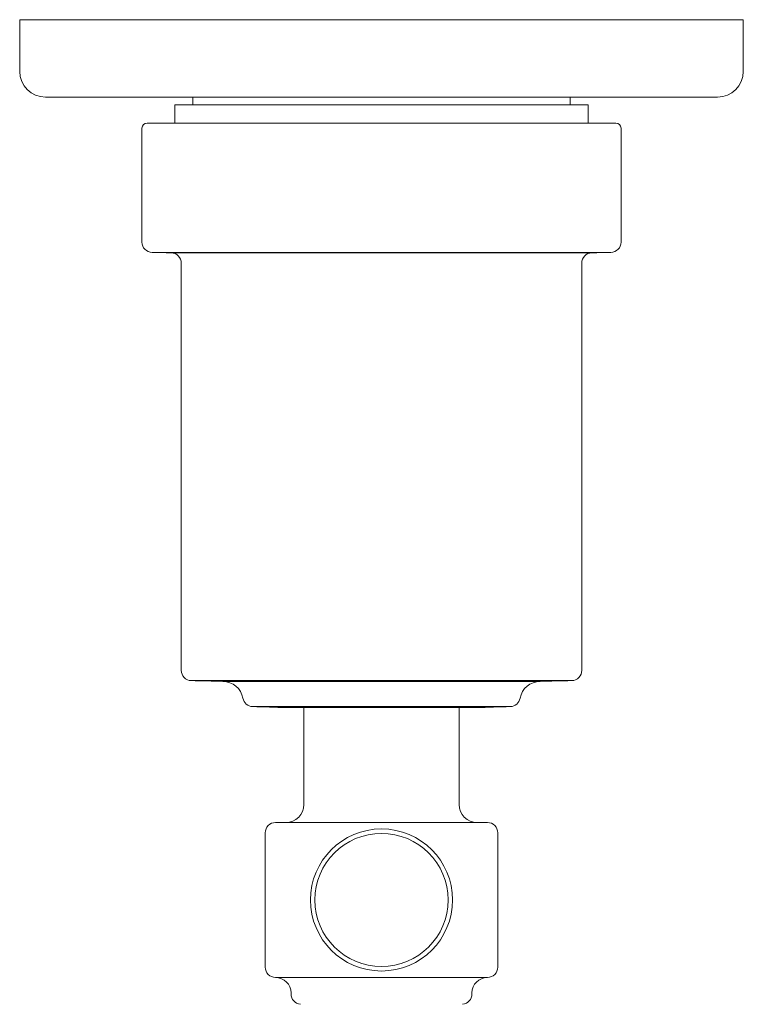
# Model space of a CAD drawing. Units: inches. Extents: x 1.66 to 9.88, y -7.86 to -0.25.
# Drawn here: x 1.66 to 4.55, y -4.19 to -0.25 of the extents above; entities that cross this region are included whole.
import ezdxf

# ---------------------------------------------------------------- set-up
doc = ezdxf.new("R2010")
doc.units = ezdxf.units.IN
doc.header["$MEASUREMENT"] = 0
doc.layers.add('Layer 1', color=7, linetype='Continuous', lineweight=0)

msp = doc.modelspace()

# ---------------------------------------------------------------- linework, layer by layer
at = {"layer": 'Layer 1', "color": 18, "lineweight": 5, "true_color": 0x000000}
for p, q in [((1.6622, -0.4578), (1.6622, -0.2512)), ((1.6622, -0.2512), (4.5539, -0.2512)), ((4.5539, -0.4578), (4.5539, -0.2512)), ((4.4507, -0.561), (1.7655, -0.561)), ((2.3541, -0.592), (2.3541, -0.561)), ((3.862, -0.592), (3.862, -0.561)), ((2.2818, -0.592), (2.2818, -0.6643)), ((2.2818, -0.592), (3.9343, -0.592)), ((3.9343, -0.6643), (3.9343, -0.592)), ((2.1713, -0.6643), (4.0448, -0.6643)), ((2.1507, -0.685), (2.1507, -1.1402)), ((4.0654, -1.1402), (4.0654, -0.685)), ((2.1911, -1.1815), (4.025, -1.1815)), ((2.2671, -1.183), (3.949, -1.183)), ((2.3077, -1.2243), (2.3077, -2.8522)), ((3.9085, -2.8522), (3.9085, -1.2243)), ((2.348, -2.8935), (3.8682, -2.8935)), ((3.7415, -2.8963), (2.4746, -2.8963)), ((2.5932, -2.9971), (3.6229, -2.9971)), ((2.7269, -3.0011), (3.4892, -3.0011)), ((2.7982, -3.0011), (2.7982, -3.3882)), ((3.4179, -3.0011), (3.4179, -3.3882)), ((2.6846, -3.4605), (3.5315, -3.4605)), ((2.6433, -3.5018), (2.6433, -4.0388)), ((3.5728, -3.5018), (3.5728, -4.0388)), ((3.5315, -4.0801), (2.6846, -4.0801)), ((2.7466, -4.1421), (2.7466, -4.1464)), ((3.4695, -4.1421), (3.4695, -4.1464))]:
    msp.add_line(p, q, dxfattribs=at)
for radius in [0.284, 0.266]:
    msp.add_circle((3.1081, -3.7703), radius, dxfattribs=at)
for points in [[(1.6622, -0.4578), (1.6622, -0.5148), (1.7084, -0.561), (1.7655, -0.561)], [(4.4507, -0.561), (4.5077, -0.561), (4.5539, -0.5148), (4.5539, -0.4578)], [(2.1713, -0.6643), (2.1599, -0.6643), (2.1507, -0.6736), (2.1507, -0.685)], [(4.0654, -0.685), (4.0654, -0.6736), (4.0562, -0.6643), (4.0448, -0.6643)], [(2.1507, -1.1402), (2.1507, -1.1627), (2.1687, -1.1811), (2.1911, -1.1815)], [(4.025, -1.1815), (4.0475, -1.1811), (4.0654, -1.1627), (4.0654, -1.1402)], [(2.1911, -1.1815), (2.2165, -1.1821), (2.2418, -1.1826), (2.2671, -1.183)], [(2.3077, -1.2243), (2.3077, -1.2018), (2.2896, -1.1835), (2.2671, -1.183)], [(3.949, -1.183), (3.9265, -1.1835), (3.9085, -1.2018), (3.9085, -1.2243)], [(3.949, -1.183), (3.9743, -1.1826), (3.9997, -1.1821), (4.025, -1.1815)], [(2.3077, -2.8522), (2.3077, -2.8746), (2.3255, -2.8929), (2.348, -2.8935)], [(3.8682, -2.8935), (3.8906, -2.8929), (3.9085, -2.8746), (3.9085, -2.8522)], [(2.348, -2.8935), (2.3902, -2.8945), (2.4324, -2.8954), (2.4746, -2.8963)], [(2.5541, -2.9635), (2.5468, -2.9251), (2.5136, -2.8971), (2.4746, -2.8963)], [(3.7415, -2.8963), (3.7025, -2.8971), (3.6693, -2.9251), (3.662, -2.9635)], [(3.7415, -2.8963), (3.7837, -2.8954), (3.826, -2.8945), (3.8682, -2.8935)], [(2.5541, -2.9635), (2.5577, -2.9825), (2.5739, -2.9964), (2.5932, -2.9971)], [(3.6229, -2.9971), (3.6422, -2.9964), (3.6584, -2.9825), (3.662, -2.9635)], [(2.5932, -2.9971), (2.6378, -2.9986), (2.6824, -3), (2.7269, -3.0011)], [(3.4892, -3.0011), (3.5338, -3), (3.5783, -2.9986), (3.6229, -2.9971)], [(2.7259, -3.4605), (2.7659, -3.4605), (2.7982, -3.4281), (2.7982, -3.3882)], [(3.4179, -3.3882), (3.4179, -3.4281), (3.4503, -3.4605), (3.4902, -3.4605)], [(2.6846, -3.4605), (2.6618, -3.4605), (2.6433, -3.479), (2.6433, -3.5018)], [(3.5728, -3.5018), (3.5728, -3.479), (3.5543, -3.4605), (3.5315, -3.4605)], [(2.6433, -4.0388), (2.6433, -4.0616), (2.6618, -4.0801), (2.6846, -4.0801)], [(3.5315, -4.0801), (3.5543, -4.0801), (3.5728, -4.0616), (3.5728, -4.0388)], [(2.7466, -4.1421), (2.7466, -4.1079), (2.7188, -4.0801), (2.6846, -4.0801)], [(3.5315, -4.0801), (3.4973, -4.0801), (3.4695, -4.1079), (3.4695, -4.1421)], [(2.7466, -4.1464), (2.7466, -4.1675), (2.7626, -4.1853), (2.7837, -4.1874)], [(3.4324, -4.1874), (3.4535, -4.1853), (3.4695, -4.1675), (3.4695, -4.1464)]]:
    msp.add_open_spline(points, degree=3, dxfattribs=at)

doc.saveas('drawing.dxf')
